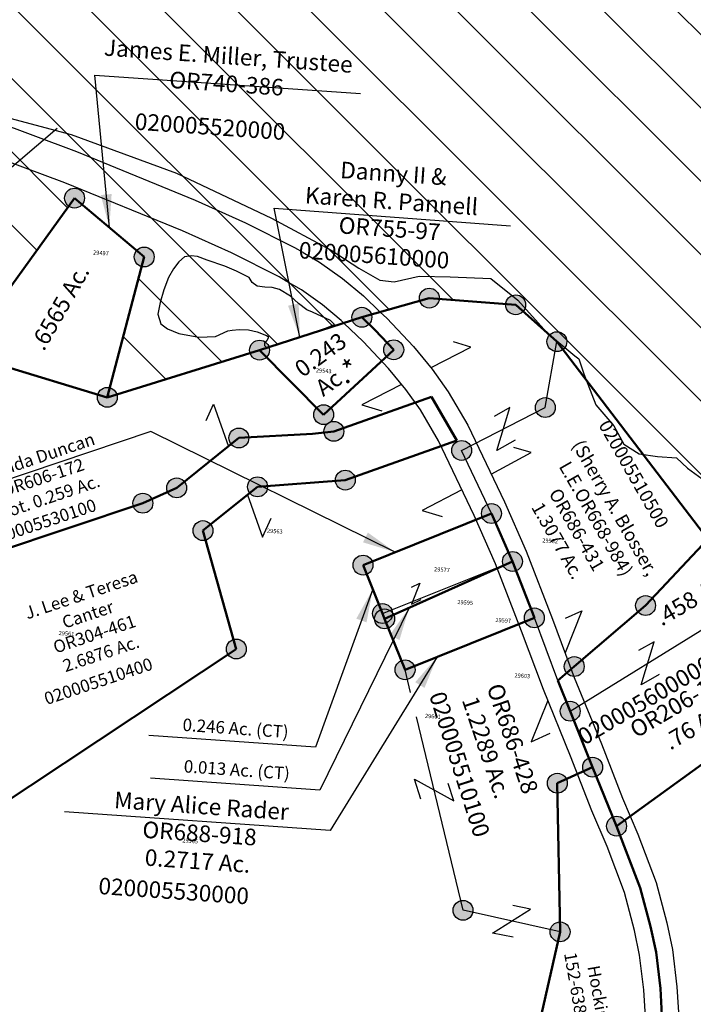
# Model space of a CAD drawing. Units: feet. Extents: x 1966208 to 2001832, y 538473 to 574038.
# Drawn here: x 1976562 to 1977374, y 558900 to 560088 of the extents above; entities that cross this region are included whole.
import ezdxf

# ---------------------------------------------------------------- set-up
doc = ezdxf.new("R2010")
doc.units = ezdxf.units.FT
doc.header["$MEASUREMENT"] = 0
doc.linetypes.add('ACAD_ISO06W100', pattern=[36, 24, -3, 0, -3, 0, -3, 0, -3])
doc.linetypes.add('ACAD_ISO08W100', pattern=[36, 24, -3, 6, -3])
doc.layers.add('ADDRESS', color=6, linetype='CONTINUOUS', plot=False)
doc.layers.add('ROAD PRIVATE', color=30, linetype='CONTINUOUS', plot=False)
for name, color, linetype, lineweight in [('CORPORATION LINE', 30, 'ACAD_ISO06W100', 70), ('PROPERTY LINE', 1, 'CONTINUOUS', 50), ('STATE HATCH', 30, 'CONTINUOUS', 9)]:
    doc.layers.add(name, color=color, linetype=linetype, lineweight=lineweight)
for name, color, linetype in [('MONUMENT IRON PIN', 7, 'CONTINUOUS'), ('OWNER', 7, 'CONTINUOUS'), ('PARCEL NUMBER', 211, 'CONTINUOUS'), ('ROAD', 7, 'CONTINUOUS'), ('TIE-IN', 7, 'CONTINUOUS'), ('TRACT LINE', 5, 'ACAD_ISO08W100'), ('WATER POND & LAKE', 4, 'CONTINUOUS')]:
    doc.layers.add(name, color=color, linetype=linetype)
doc.layers.add('MONUMENT IRON PIN HATCH', color=7, linetype='CONTINUOUS', true_color=0xffffff)
doc.styles.get("Standard").update_dxf_attribs({"font": 'romans.shx', "height": 40})
doc.dimstyles.new('5', dxfattribs={"dimtxt": 5, "dimasz": 40, "dimexe": 0.18, "dimexo": 0.0625, "dimgap": 0.09, "dimtad": 0, "dimzin": 0, "dimdsep": 46, "dimtxsty": 'Standard', "dimcen": 0.09, "dimse1": 1, "dimse2": 1, "dimsd1": 1, "dimsd2": 1, "dimaunit": 1, "dimadec": 0, "dimazin": 0, "dimtfac": 1, "dimtix": 1, "dimtofl": 0, "dimtmove": 0, "dimatfit": 0, "dimfxl": 1, "dimtolj": 1, "dimtzin": 0, "dimarcsym": 0})

msp = doc.modelspace()

# ---------------------------------------------------------------- hatches: boundary and pattern name
at = {"layer": 'MONUMENT IRON PIN HATCH', "ltscale": 10}
h = msp.add_hatch(color=256, dxfattribs=at)
h.dxf.hatch_style = 1
edge = h.paths.add_edge_path()
edge.add_arc((1976627.9, 559872.5), 12, 0, 360)
h = msp.add_hatch(color=256, dxfattribs=at)
h.dxf.hatch_style = 1
edge = h.paths.add_edge_path()
edge.add_arc((1976711.9, 559801.5), 12, 0, 360)
h = msp.add_hatch(color=256, dxfattribs=at)
h.dxf.hatch_style = 1
edge = h.paths.add_edge_path()
edge.add_arc((1977055.7, 559751.9), 12, 0, 360)
h = msp.add_hatch(color=256, dxfattribs=at)
h.dxf.hatch_style = 1
edge = h.paths.add_edge_path()
edge.add_arc((1977159.9, 559743.8), 12, 0, 360)
h = msp.add_hatch(color=256, dxfattribs=at)
h.dxf.hatch_style = 1
edge = h.paths.add_edge_path()
edge.add_arc((1976974.4, 559728.8), 12, 0, 360)
h = msp.add_hatch(color=256, dxfattribs=at)
h.dxf.hatch_style = 1
edge = h.paths.add_edge_path()
edge.add_arc((1977209.6, 559699.4), 12, 0, 360)
h = msp.add_hatch(color=256, dxfattribs=at)
h.dxf.hatch_style = 1
edge = h.paths.add_edge_path()
edge.add_arc((1976851, 559689.2), 12, 0, 360)
h = msp.add_hatch(color=256, dxfattribs=at)
h.dxf.hatch_style = 1
edge = h.paths.add_edge_path()
edge.add_arc((1977012.8, 559689.6), 12, 0, 360)
h = msp.add_hatch(color=256, dxfattribs=at)
h.dxf.hatch_style = 1
edge = h.paths.add_edge_path()
edge.add_arc((1976667.4, 559632.2), 12, 0, 360)
h = msp.add_hatch(color=256, dxfattribs=at)
h.dxf.hatch_style = 1
edge = h.paths.add_edge_path()
edge.add_arc((1977195.6, 559619.9), 12, 0, 360)
h = msp.add_hatch(color=256, dxfattribs=at)
h.dxf.hatch_style = 1
edge = h.paths.add_edge_path()
edge.add_arc((1976928.3, 559611.3), 12, 0, 360)
h = msp.add_hatch(color=256, dxfattribs=at)
h.dxf.hatch_style = 1
edge = h.paths.add_edge_path()
edge.add_arc((1976940.6, 559591.2), 12, 0, 360)
h = msp.add_hatch(color=256, dxfattribs=at)
h.dxf.hatch_style = 1
edge = h.paths.add_edge_path()
edge.add_arc((1976826.1, 559583.2), 12, 0, 360)
h = msp.add_hatch(color=256, dxfattribs=at)
h.dxf.hatch_style = 1
edge = h.paths.add_edge_path()
edge.add_arc((1977094.7, 559568.2), 12, 0, 360)
h = msp.add_hatch(color=256, dxfattribs=at)
h.dxf.hatch_style = 1
edge = h.paths.add_edge_path()
edge.add_arc((1976954.4, 559532.4), 12, 0, 360)
h = msp.add_hatch(color=256, dxfattribs=at)
h.dxf.hatch_style = 1
edge = h.paths.add_edge_path()
edge.add_arc((1976751.1, 559523), 12, 0, 360)
h = msp.add_hatch(color=256, dxfattribs=at)
h.dxf.hatch_style = 1
edge = h.paths.add_edge_path()
edge.add_arc((1976848.6, 559524.3), 12, 0, 360)
h = msp.add_hatch(color=256, dxfattribs=at)
h.dxf.hatch_style = 1
edge = h.paths.add_edge_path()
edge.add_arc((1976710.3, 559504.5), 12, 0, 360)
h = msp.add_hatch(color=256, dxfattribs=at)
h.dxf.hatch_style = 1
edge = h.paths.add_edge_path()
edge.add_arc((1977130.7, 559492.1), 12, 0, 360)
h = msp.add_hatch(color=256, dxfattribs=at)
h.dxf.hatch_style = 1
edge = h.paths.add_edge_path()
edge.add_arc((1976782.8, 559471.5), 12, 0, 360)
h = msp.add_hatch(color=256, dxfattribs=at)
h.dxf.hatch_style = 1
edge = h.paths.add_edge_path()
edge.add_arc((1976975.8, 559429.9), 12, 0, 360)
h = msp.add_hatch(color=256, dxfattribs=at)
h.dxf.hatch_style = 1
edge = h.paths.add_edge_path()
edge.add_arc((1977156, 559434.3), 12, 0, 360)
h = msp.add_hatch(color=256, dxfattribs=at)
h.dxf.hatch_style = 1
edge = h.paths.add_edge_path()
edge.add_arc((1977316.5, 559381.1), 12, 0, 360)
h = msp.add_hatch(color=256, dxfattribs=at)
h.dxf.hatch_style = 1
edge = h.paths.add_edge_path()
edge.add_arc((1976999.3, 559371.5), 12, 0, 360)
h = msp.add_hatch(color=256, dxfattribs=at)
h.dxf.hatch_style = 1
edge = h.paths.add_edge_path()
edge.add_arc((1977001.8, 559365.1), 12, 0, 360)
h = msp.add_hatch(color=256, dxfattribs=at)
h.dxf.hatch_style = 1
edge = h.paths.add_edge_path()
edge.add_arc((1977182.4, 559366.3), 12, 0, 360)
h = msp.add_hatch(color=256, dxfattribs=at)
h.dxf.hatch_style = 1
edge = h.paths.add_edge_path()
edge.add_arc((1976823, 559328.7), 12, 0, 360)
h = msp.add_hatch(color=256, dxfattribs=at)
h.dxf.hatch_style = 1
edge = h.paths.add_edge_path()
edge.add_arc((1977230.5, 559307.6), 12, 0, 360)
h = msp.add_hatch(color=256, dxfattribs=at)
h.dxf.hatch_style = 1
edge = h.paths.add_edge_path()
edge.add_arc((1977026.5, 559303.7), 12, 0, 360)
h = msp.add_hatch(color=256, dxfattribs=at)
h.dxf.hatch_style = 1
edge = h.paths.add_edge_path()
edge.add_arc((1977225.6, 559253.7), 12, 0, 360)
h = msp.add_hatch(color=256, dxfattribs=at)
h.dxf.hatch_style = 1
edge = h.paths.add_edge_path()
edge.add_arc((1977252.7, 559186.2), 12, 0, 360)
h = msp.add_hatch(color=256, dxfattribs=at)
h.dxf.hatch_style = 1
edge = h.paths.add_edge_path()
edge.add_arc((1977210.1, 559166.9), 12, 0, 360)
h = msp.add_hatch(color=256, dxfattribs=at)
h.dxf.hatch_style = 1
edge = h.paths.add_edge_path()
edge.add_arc((1977281.5, 559115.1), 12, 0, 360)
h = msp.add_hatch(color=256, dxfattribs=at)
h.dxf.hatch_style = 1
edge = h.paths.add_edge_path()
edge.add_arc((1977096.4, 559013.6), 12, 0, 360)
h = msp.add_hatch(color=256, dxfattribs=at)
h.dxf.hatch_style = 1
edge = h.paths.add_edge_path()
edge.add_arc((1977213.4, 558987.6), 12, 0, 360)
at = {"layer": 'STATE HATCH', "ltscale": 10}
h = msp.add_hatch(dxfattribs=at)
h.set_pattern_fill('ANSI31', color=256, scale=500, angle=90, style=0)
edge = h.paths.add_edge_path()
edge.add_line((1971074.4, 559803), (1971155.4, 560035.4))
edge.add_line((1971155.4, 560035.4), (1971308.2, 560473.7))
edge.add_line((1971308.2, 560473.7), (1970874.2, 560505.4))
edge.add_line((1970874.2, 560505.4), (1970936.2, 561513.9))
edge.add_line((1970936.2, 561513.9), (1970956, 561835.8))
edge.add_line((1970956, 561835.8), (1970546.7, 561864.9))
edge.add_line((1970546.7, 561864.9), (1969557.2, 561935.2))
edge.add_line((1969557.2, 561935.2), (1969654, 563264.3))
edge.add_line((1969654, 563264.3), (1971110.1, 563155.8))
edge.add_line((1971110.1, 563155.8), (1971065.1, 562624.5))
edge.add_line((1971065.1, 562624.5), (1971438.2, 562810.9))
edge.add_line((1971438.2, 562810.9), (1971413.9, 562836.4))
edge.add_line((1971413.9, 562836.4), (1971799.3, 563041.4))
edge.add_line((1971799.3, 563041.4), (1971896.8, 564428.1))
edge.add_line((1971896.8, 564428.1), (1972245.4, 564403.2))
edge.add_line((1972245.4, 564403.2), (1972531.6, 564382.8))
edge.add_line((1972531.6, 564382.8), (1972929.7, 564354.4))
edge.add_line((1972929.7, 564354.4), (1972852.5, 562920.9))
edge.add_line((1972852.5, 562920.9), (1973751.1, 562858.6))
edge.add_line((1973751.1, 562858.6), (1973774.6, 563097.6))
edge.add_line((1973774.6, 563097.6), (1973852.3, 564221.2))
edge.add_line((1973852.3, 564221.2), (1973872.3, 564219.9))
edge.add_line((1973872.3, 564219.9), (1973856.5, 563991.4))
edge.add_line((1973856.5, 563991.4), (1973853.7, 563950.1))
edge.add_line((1973853.7, 563950.1), (1973844.4, 563816.8))
edge.add_line((1973844.4, 563816.8), (1973821.7, 563489))
edge.add_line((1973821.7, 563489), (1973793.2, 563076.8))
edge.add_line((1973793.2, 563076.8), (1974057.5, 562782))
edge.add_line((1974057.5, 562782), (1974248.4, 562527.3))
edge.add_line((1974248.4, 562527.3), (1974325.9, 562424))
edge.add_line((1974325.9, 562424), (1974519.7, 562309.4))
edge.add_line((1974519.7, 562309.4), (1974773.1, 562159.5))
edge.add_line((1974773.1, 562159.5), (1974814.8, 562134.8))
edge.add_line((1974814.8, 562134.8), (1975177.9, 561999.4))
edge.add_line((1975177.9, 561999.4), (1975489.7, 561480.6))
edge.add_line((1975489.7, 561480.6), (1975692.1, 561469.7))
edge.add_line((1975692.1, 561469.7), (1975642.9, 561663.6))
edge.add_line((1975642.9, 561663.6), (1975593.8, 562031.8))
edge.add_line((1975593.8, 562031.8), (1975535.7, 562130.6))
edge.add_line((1975535.7, 562130.6), (1975243.8, 562524.5))
edge.add_line((1975243.8, 562524.5), (1974971.2, 563208.2))
edge.add_line((1974971.2, 563208.2), (1974799.9, 563480.1))
edge.add_line((1974799.9, 563480.1), (1974794.6, 563488.6))
edge.add_line((1974794.6, 563488.6), (1974576.2, 563709))
edge.add_line((1974576.2, 563709), (1974443.8, 563854.9))
edge.add_line((1974443.8, 563854.9), (1974388.5, 563851.3))
edge.add_line((1974388.5, 563851.3), (1974296.6, 563930.3))
edge.add_line((1974296.6, 563930.3), (1974248.8, 564031))
edge.add_line((1974248.8, 564031), (1974211.6, 564109.6))
edge.add_line((1974211.6, 564109.6), (1974178, 564253.1))
edge.add_line((1974178, 564253.1), (1974175.3, 564264.6))
edge.add_line((1974175.3, 564264.6), (1973923.1, 564282.4))
edge.add_line((1973923.1, 564282.4), (1973857.3, 564287))
edge.add_line((1973857.3, 564287), (1973926.2, 565279.8))
edge.add_line((1973926.2, 565279.8), (1973627.4, 565612.5))
edge.add_line((1973627.4, 565612.5), (1973739.3, 565834.7))
edge.add_line((1973739.3, 565834.7), (1973958.5, 565732.1))
edge.add_line((1973958.5, 565732.1), (1974158.4, 565420.7))
edge.add_line((1974158.4, 565420.7), (1974569.3, 564780.9))
edge.add_line((1974569.3, 564780.9), (1974889.8, 564527))
edge.add_line((1974889.8, 564527), (1975227.7, 564612.9))
edge.add_line((1975227.7, 564612.9), (1975229.8, 564645.6))
edge.add_line((1975229.8, 564645.6), (1975261.7, 564600.2))
edge.add_line((1975261.7, 564600.2), (1975296.9, 564550.2))
edge.add_line((1975296.9, 564550.2), (1975332, 564500.1))
edge.add_line((1975332, 564500.1), (1975347.2, 564390.4))
edge.add_line((1975347.2, 564390.4), (1975350.3, 564368.5))
edge.add_line((1975350.3, 564368.5), (1975356.1, 564288.7))
edge.add_line((1975356.1, 564288.7), (1975374.8, 564201.1))
edge.add_line((1975374.8, 564201.1), (1975393, 564133.5))
edge.add_line((1975393, 564133.5), (1975414.1, 564066.8))
edge.add_line((1975414.1, 564066.8), (1975445.1, 564004))
edge.add_line((1975445.1, 564004), (1975490.8, 563951))
edge.add_line((1975490.8, 563951), (1975565.3, 563885.4))
edge.add_line((1975565.3, 563885.4), (1975582.9, 563878.8))
edge.add_line((1975582.9, 563878.8), (1975658.9, 563850.3))
edge.add_line((1975658.9, 563850.3), (1975717.5, 563825.2))
edge.add_line((1975717.5, 563825.2), (1975743.9, 563811.8))
edge.add_line((1975743.9, 563811.8), (1975795.9, 563807.5))
edge.add_line((1975795.9, 563807.5), (1976007.7, 563506.2))
edge.add_line((1976007.7, 563506.2), (1976023.1, 563396.3))
edge.add_line((1976023.1, 563396.3), (1976016.5, 563394.8))
edge.add_line((1976016.5, 563394.8), (1976024.7, 563341.3))
edge.add_line((1976024.7, 563341.3), (1976040.7, 563231.4))
edge.add_line((1976040.7, 563231.4), (1976052.4, 563187.2))
edge.add_line((1976052.4, 563187.2), (1976054.9, 563169))
edge.add_line((1976054.9, 563169), (1976042.4, 563043.9))
edge.add_line((1976042.4, 563043.9), (1976021.4, 562898.8))
edge.add_line((1976021.4, 562898.8), (1976016.3, 562852.6))
edge.add_line((1976016.3, 562852.6), (1976003.9, 562689.3))
edge.add_line((1976003.9, 562689.3), (1976025.1, 562575.9))
edge.add_line((1976025.1, 562575.9), (1976081.2, 562495.2))
edge.add_line((1976081.2, 562495.2), (1976110.3, 562465.9))
edge.add_line((1976110.3, 562465.9), (1976234.7, 562350.5))
edge.add_line((1976234.7, 562350.5), (1976290.9, 562297.6))
edge.add_line((1976290.9, 562297.6), (1976349.9, 562237))
edge.add_line((1976349.9, 562237), (1976393.4, 562191.1))
edge.add_line((1976393.4, 562191.1), (1976453.2, 562186.4))
edge.add_line((1976453.2, 562186.4), (1976473.4, 562441.6))
edge.add_line((1976473.4, 562441.6), (1976413.6, 562446.3))
edge.add_line((1976413.6, 562446.3), (1976416, 562476.4))
edge.add_line((1976416, 562476.4), (1976423.6, 562609.4))
edge.add_line((1976423.6, 562609.4), (1976458.9, 563140.8))
edge.add_line((1976458.9, 563140.8), (1976473.7, 563364))
edge.add_line((1976473.7, 563364), (1976479.5, 563444))
edge.add_line((1976479.5, 563444), (1977456.2, 563370.5))
edge.add_line((1977456.2, 563370.5), (1977554.3, 563363.1))
edge.add_line((1977554.3, 563363.1), (1977853.8, 563340.6))
edge.add_line((1977853.8, 563340.6), (1977789.2, 562665.2))
edge.add_line((1977789.2, 562665.2), (1977726.9, 562013.4))
edge.add_line((1977726.9, 562013.4), (1976909.1, 561836.5))
edge.add_line((1976909.1, 561836.5), (1976753.1, 561802.7))
edge.add_line((1976753.1, 561802.7), (1976854.5, 561680.7))
edge.add_line((1976854.5, 561680.7), (1976922.5, 561599.1))
edge.add_arc((1977392.7, 561990.4), 611.7, 219.7629, 222.5546)
edge.add_arc((1977392.7, 561990.4), 611.7, 222.5546, 252.4379)
edge.add_line((1977208.1, 561407.1), (1977272.1, 561386.9))
edge.add_arc((1977181.4, 561100), 300.9, 49.6829, 72.4379, ccw=False)
edge.add_line((1977376, 561329.4), (1977336.8, 561331.8))
edge.add_line((1977336.8, 561331.8), (1977327.5, 561344.6))
edge.add_line((1977327.5, 561344.6), (1977072, 561360))
edge.add_line((1977072, 561360), (1977089, 561334.7))
edge.add_line((1977089, 561334.7), (1977167.6, 561229))
edge.add_line((1977167.6, 561229), (1977178.6, 561214.2))
edge.add_line((1977178.6, 561214.2), (1977268.2, 561094.2))
edge.add_line((1977268.2, 561094.2), (1977538.6, 560852.3))
edge.add_line((1977538.6, 560852.3), (1977620, 560757.1))
edge.add_line((1977620, 560757.1), (1977637.9, 560774.5))
edge.add_line((1977637.9, 560774.5), (1977903.9, 560550.1))
edge.add_line((1977903.9, 560550.1), (1978067.4, 560412.2))
edge.add_line((1978067.4, 560412.2), (1978147.5, 560279.9))
edge.add_line((1978147.5, 560279.9), (1978233.3, 560138.4))
edge.add_line((1978233.3, 560138.4), (1978335.2, 560005.5))
edge.add_line((1978335.2, 560005.5), (1978382.8, 559943.5))
edge.add_line((1978382.8, 559943.5), (1978575.5, 559744.5))
edge.add_line((1978575.5, 559744.5), (1978655.2, 559702.1))
edge.add_line((1978655.2, 559702.1), (1978688.7, 559684.3))
edge.add_line((1978688.7, 559684.3), (1978865.4, 559590.4))
edge.add_line((1978865.4, 559590.4), (1978861.2, 559545.7))
edge.add_line((1978861.2, 559545.7), (1978856.7, 559496.7))
edge.add_line((1978856.7, 559496.7), (1978852.6, 559451.3))
edge.add_line((1978852.6, 559451.3), (1979006.9, 559441.7))
edge.add_line((1979006.9, 559441.7), (1979038.2, 559439.7))
edge.add_line((1979038.2, 559439.7), (1979219.7, 559432.7))
edge.add_line((1979219.7, 559432.7), (1979242.1, 559431.8))
edge.add_line((1979242.1, 559431.8), (1979414.4, 559424.9))
edge.add_line((1979414.4, 559424.9), (1979424.1, 559426.2))
edge.add_line((1979424.1, 559426.2), (1979512.2, 559447))
edge.add_line((1979512.2, 559447), (1979491.2, 559588.5))
edge.add_line((1979491.2, 559588.5), (1979536, 559590.4))
edge.add_line((1979536, 559590.4), (1979654.1, 559594.2))
edge.add_line((1979654.1, 559594.2), (1979737.9, 559594.5))
edge.add_line((1979737.9, 559594.5), (1979875, 559502.9))
edge.add_line((1979875, 559502.9), (1980136.8, 559452))
edge.add_line((1980136.8, 559452), (1980292.8, 559483.1))
edge.add_line((1980292.8, 559483.1), (1980442.6, 559527.9))
edge.add_line((1980442.6, 559527.9), (1980474.7, 559537.4))
edge.add_line((1980474.7, 559537.4), (1980508.3, 559564.2))
edge.add_line((1980508.3, 559564.2), (1980567.1, 559611.1))
edge.add_line((1980567.1, 559611.1), (1980710, 559724.9))
edge.add_line((1980710, 559724.9), (1980847, 559725.3))
edge.add_line((1980847, 559725.3), (1980951.6, 559725.6))
edge.add_line((1980951.6, 559725.6), (1980966.6, 559733.1))
edge.add_line((1980966.6, 559733.1), (1981155.5, 559828.1))
edge.add_line((1981155.5, 559828.1), (1981286.2, 559950.2))
edge.add_line((1981286.2, 559950.2), (1981295, 559958.4))
edge.add_line((1981295, 559958.4), (1981351.1, 559997.8))
edge.add_line((1981351.1, 559997.8), (1981301.7, 560090.5))
edge.add_line((1981301.7, 560090.5), (1981054.7, 560168))
edge.add_line((1981054.7, 560168), (1980940.3, 560203.4))
edge.add_line((1980940.3, 560203.4), (1980876.4, 560223.9))
edge.add_line((1980876.4, 560223.9), (1980846.4, 560240.5))
edge.add_line((1980846.4, 560240.5), (1980729.2, 560305))
edge.add_line((1980729.2, 560305), (1980548.1, 560404.7))
edge.add_line((1980548.1, 560404.7), (1980442, 560463.1))
edge.add_line((1980442, 560463.1), (1980443.7, 560559.7))
edge.add_line((1980443.7, 560559.7), (1980599.4, 560553.5))
edge.add_line((1980599.4, 560553.5), (1980599.6, 560744.4))
edge.add_line((1980599.6, 560744.4), (1980698.3, 560760.8))
edge.add_line((1980698.3, 560760.8), (1980835, 560554.5))
edge.add_line((1980835, 560554.5), (1981013.4, 560489.7))
edge.add_line((1981013.4, 560489.7), (1981115.7, 560496.6))
edge.add_line((1981115.7, 560496.6), (1981215, 560503.2))
edge.add_line((1981215, 560503.2), (1981360.5, 560602.3))
edge.add_line((1981360.5, 560602.3), (1981329.9, 560777.4))
edge.add_line((1981329.9, 560777.4), (1981279.3, 561067))
edge.add_line((1981279.3, 561067), (1981257.9, 561068.4))
edge.add_line((1981257.9, 561068.4), (1981276.7, 561393.9))
edge.add_line((1981276.7, 561393.9), (1981569.8, 561372.9))
edge.add_line((1981569.8, 561372.9), (1981543.2, 561045.9))
edge.add_line((1981543.2, 561045.9), (1981523.8, 560875.5))
edge.add_line((1981523.8, 560875.5), (1981694.4, 560605.2))
edge.add_line((1981694.4, 560605.2), (1981854.7, 560560.4))
edge.add_line((1981854.7, 560560.4), (1981922.1, 560541.6))
edge.add_line((1981922.1, 560541.6), (1981951, 560533.5))
edge.add_line((1981951, 560533.5), (1982169.2, 560428.2))
edge.add_line((1982169.2, 560428.2), (1982325.8, 560174.7))
edge.add_line((1982325.8, 560174.7), (1982332.9, 560156))
edge.add_line((1982332.9, 560156), (1982373, 560062.2))
edge.add_line((1982373, 560062.2), (1982434.6, 559915.5))
edge.add_line((1982434.6, 559915.5), (1982620.3, 559853.5))
edge.add_line((1982620.3, 559853.5), (1982650.9, 559843.3))
edge.add_line((1982650.9, 559843.3), (1982754.2, 559866.3))
edge.add_line((1982754.2, 559866.3), (1982757.2, 559884.1))
edge.add_line((1982757.2, 559884.1), (1982779.6, 560014.1))
edge.add_line((1982779.6, 560014.1), (1982789.8, 560201.2))
edge.add_line((1982789.8, 560201.2), (1982913.7, 560212))
edge.add_line((1982913.7, 560212), (1983015.3, 560161.7))
edge.add_line((1983015.3, 560161.7), (1983116.9, 560111.3))
edge.add_line((1983116.9, 560111.3), (1983045.2, 560073.6))
edge.add_line((1983045.2, 560073.6), (1983075.1, 559936.6))
edge.add_line((1983075.1, 559936.6), (1983089.3, 559871.2))
edge.add_line((1983089.3, 559871.2), (1983164.2, 559901.6))
edge.add_line((1983164.2, 559901.6), (1983344.2, 559974.6))
edge.add_line((1983344.2, 559974.6), (1983376.1, 559893.6))
edge.add_line((1983376.1, 559893.6), (1983409.8, 559809.2))
edge.add_line((1983409.8, 559809.2), (1983418.9, 559784.9))
edge.add_line((1983418.9, 559784.9), (1983425.8, 559743.2))
edge.add_line((1983425.8, 559743.2), (1983430.6, 559714.9))
edge.add_line((1983430.6, 559714.9), (1983445.9, 559623.2))
edge.add_line((1983445.9, 559623.2), (1983461.2, 559531.5))
edge.add_line((1983461.2, 559531.5), (1983476.5, 559439.7))
edge.add_line((1983476.5, 559439.7), (1983495.6, 559324.6))
edge.add_line((1983495.6, 559324.6), (1983501, 559292.6))
edge.add_line((1983501, 559292.6), (1983443.9, 559256))
edge.add_line((1983443.9, 559256), (1983422.7, 559242.8))
edge.add_line((1983422.7, 559242.8), (1983407.4, 559233.4))
edge.add_line((1983407.4, 559233.4), (1983394.1, 559225.2))
edge.add_line((1983394.1, 559225.2), (1983382.2, 559217.9))
edge.add_line((1983382.2, 559217.9), (1983365.1, 559207.4))
edge.add_line((1983365.1, 559207.4), (1983345.9, 559195.6))
edge.add_line((1983345.9, 559195.6), (1983328.5, 559184.9))
edge.add_line((1983328.5, 559184.9), (1983312, 559174.8))
edge.add_line((1983312, 559174.8), (1983295.3, 559164.5))
edge.add_line((1983295.3, 559164.5), (1983273.2, 559150.9))
edge.add_line((1983273.2, 559150.9), (1983252.4, 559138.2))
edge.add_line((1983252.4, 559138.2), (1983069.8, 559024.3))
edge.add_line((1983069.8, 559024.3), (1983051.8, 559012.9))
edge.add_line((1983051.8, 559012.9), (1983035.8, 559002.8))
edge.add_line((1983035.8, 559002.8), (1983018.2, 558991.6))
edge.add_line((1983018.2, 558991.6), (1983001.2, 558980.7))
edge.add_line((1983001.2, 558980.7), (1982985.8, 558970.2))
edge.add_line((1982985.8, 558970.2), (1982970.7, 558960))
edge.add_line((1982970.7, 558960), (1982952, 558947.3))
edge.add_line((1982952, 558947.3), (1982935.7, 558935.2))
edge.add_line((1982935.7, 558935.2), (1982919.3, 558922.7))
edge.add_line((1982919.3, 558922.7), (1982905, 558911.5))
edge.add_line((1982905, 558911.5), (1982889.2, 558898.2))
edge.add_line((1982889.2, 558898.2), (1982874.1, 558885.7))
edge.add_line((1982874.1, 558885.7), (1982859.5, 558872.2))
edge.add_line((1982859.5, 558872.2), (1982843, 558857))
edge.add_line((1982843, 558857), (1982830.2, 558844.5))
edge.add_line((1982830.2, 558844.5), (1982816.2, 558830.2))
edge.add_line((1982816.2, 558830.2), (1982803.4, 558817.1))
edge.add_line((1982803.4, 558817.1), (1982789.8, 558802.1))
edge.add_line((1982789.8, 558802.1), (1982775.9, 558786.6))
edge.add_line((1982775.9, 558786.6), (1982763.9, 558772.5))
edge.add_line((1982763.9, 558772.5), (1982751.7, 558757.5))
edge.add_line((1982751.7, 558757.5), (1982738.8, 558741.6))
edge.add_line((1982738.8, 558741.6), (1982737.1, 558739.3))
edge.add_line((1982737.1, 558739.3), (1983023.1, 558657))
edge.add_line((1983023.1, 558657), (1983371.2, 558639.6))
edge.add_line((1983371.2, 558639.6), (1983218.4, 558248.1))
edge.add_line((1983218.4, 558248.1), (1983156.3, 558089.9))
edge.add_line((1983156.3, 558089.9), (1983034.4, 558101.8))
edge.add_line((1983034.4, 558101.8), (1982844.4, 557922.7))
edge.add_line((1982844.4, 557922.7), (1982634.8, 557909.4))
edge.add_line((1982634.8, 557909.4), (1982561.2, 558094.1))
edge.add_line((1982561.2, 558094.1), (1982565.8, 558177))
edge.add_line((1982565.8, 558177), (1982570.3, 558215.3))
edge.add_line((1982570.3, 558215.3), (1982529.4, 558295.1))
edge.add_line((1982529.4, 558295.1), (1982508, 558296.7))
edge.add_line((1982508, 558296.7), (1982531.4, 558353.5))
edge.add_line((1982531.4, 558353.5), (1982569.5, 558446))
edge.add_line((1982569.5, 558446), (1982398.7, 558518.9))
edge.add_line((1982398.7, 558518.9), (1982371, 558737.5))
edge.add_line((1982371, 558737.5), (1982292.1, 558798.9))
edge.add_line((1982292.1, 558798.9), (1982152.4, 558907))
edge.add_line((1982152.4, 558907), (1982069.9, 558883.1))
edge.add_line((1982069.9, 558883.1), (1981935.4, 558875))
edge.add_line((1981935.4, 558875), (1981737.3, 559003.1))
edge.add_line((1981737.3, 559003.1), (1981384.6, 558858.5))
edge.add_line((1981384.6, 558858.5), (1981302.5, 558808.3))
edge.add_line((1981302.5, 558808.3), (1981141.1, 558651.9))
edge.add_line((1981141.1, 558651.9), (1981041.3, 558419))
edge.add_line((1981041.3, 558419), (1981044.3, 558398.8))
edge.add_line((1981044.3, 558398.8), (1980396.6, 558444.8))
edge.add_line((1980396.6, 558444.8), (1980340.2, 558383.2))
edge.add_line((1980340.2, 558383.2), (1980279, 558316.5))
edge.add_line((1980279, 558316.5), (1980042.3, 558213.6))
edge.add_line((1980042.3, 558213.6), (1979854.4, 558047.9))
edge.add_line((1979854.4, 558047.9), (1979829, 557977.8))
edge.add_line((1979829, 557977.8), (1979817.3, 557945.3))
edge.add_line((1979817.3, 557945.3), (1979803.9, 557907.6))
edge.add_line((1979803.9, 557907.6), (1979749.4, 557756.2))
edge.add_line((1979749.4, 557756.2), (1979540.5, 557766.4))
edge.add_line((1979540.5, 557766.4), (1979508.3, 557862.3))
edge.add_line((1979508.3, 557862.3), (1979460.4, 558004.3))
edge.add_line((1979460.4, 558004.3), (1979450.1, 558035.3))
edge.add_line((1979450.1, 558035.3), (1979398.8, 558190.2))
edge.add_line((1979398.8, 558190.2), (1979293.5, 558199.1))
edge.add_line((1979293.5, 558199.1), (1979193.9, 558207.6))
edge.add_line((1979193.9, 558207.6), (1979094.2, 558216.1))
edge.add_line((1979094.2, 558216.1), (1978944.8, 558228.8))
edge.add_line((1978944.8, 558228.8), (1978875.2, 558237.4))
edge.add_line((1978875.2, 558237.4), (1978791.9, 558266.2))
edge.add_line((1978791.9, 558266.2), (1978746.8, 558272.3))
edge.add_line((1978746.8, 558272.3), (1978532.6, 558301.6))
edge.add_line((1978532.6, 558301.6), (1978361.8, 558405.8))
edge.add_line((1978361.8, 558405.8), (1978191.5, 558509.8))
edge.add_line((1978191.5, 558509.8), (1978043.8, 558392.3))
edge.add_line((1978043.8, 558392.3), (1978054.6, 558238.7))
edge.add_line((1978054.6, 558238.7), (1978057, 558207.3))
edge.add_line((1978057, 558207.3), (1978061.8, 558139))
edge.add_line((1978061.8, 558139), (1977989.4, 558138.8))
edge.add_line((1977989.4, 558138.8), (1977841.3, 558134.3))
edge.add_line((1977841.3, 558134.3), (1977835.9, 558430.5))
edge.add_line((1977835.9, 558430.5), (1977832.5, 558630.4))
edge.add_line((1977832.5, 558630.4), (1977822.2, 558853.7))
edge.add_line((1977822.2, 558853.7), (1977636.3, 559348.5))
edge.add_line((1977636.3, 559348.5), (1977681.6, 559370))
edge.add_line((1977681.6, 559370), (1977607.2, 559494.9))
edge.add_line((1977607.2, 559494.9), (1977555.8, 559582.3))
edge.add_line((1977555.8, 559582.3), (1977437, 559494.2))
edge.add_line((1977437, 559494.2), (1977391.7, 559461))
edge.add_line((1977391.7, 559461), (1977209.6, 559699.4))
edge.add_line((1977209.6, 559699.4), (1977159.9, 559743.8))
edge.add_line((1977159.9, 559743.8), (1977055.7, 559751.9))
edge.add_line((1977055.7, 559751.9), (1976974.4, 559728.8))
edge.add_line((1976974.4, 559728.8), (1976851, 559689.2))
edge.add_line((1976851, 559689.2), (1976667.4, 559632.2))
edge.add_line((1976667.4, 559632.2), (1976711.9, 559801.5))
edge.add_line((1976711.9, 559801.5), (1976627.9, 559872.5))
edge.add_line((1976627.9, 559872.5), (1976492.6, 559685.3))
edge.add_line((1976492.6, 559685.3), (1976446.8, 559695))
edge.add_line((1976446.8, 559695), (1976395.6, 559705))
edge.add_line((1976395.6, 559705), (1976336.6, 559812.9))
edge.add_line((1976336.6, 559812.9), (1976325.3, 559832.2))
edge.add_line((1976325.3, 559832.2), (1976279.8, 559912.6))
edge.add_line((1976279.8, 559912.6), (1976211.6, 560038.1))
edge.add_line((1976211.6, 560038.1), (1976203.8, 560052.1))
edge.add_line((1976203.8, 560052.1), (1976127, 560063.4))
edge.add_line((1976127, 560063.4), (1976105.9, 560066.5))
edge.add_line((1976105.9, 560066.5), (1975862.5, 560102.2))
edge.add_line((1975862.5, 560102.2), (1974860.5, 560192))
edge.add_line((1974860.5, 560192), (1973521.3, 560312.1))
edge.add_line((1973521.3, 560312.1), (1973630.2, 561626.5))
edge.add_line((1973630.2, 561626.5), (1973609.9, 561628.1))
edge.add_line((1973609.9, 561628.1), (1973588.5, 561393.4))
edge.add_line((1973588.5, 561393.4), (1973577.9, 561388.1))
edge.add_line((1973577.9, 561388.1), (1973571.5, 561385.1))
edge.add_line((1973571.5, 561385.1), (1973553.3, 561376.9))
edge.add_line((1973553.3, 561376.9), (1973534.7, 561369.3))
edge.add_line((1973534.7, 561369.3), (1973515.9, 561362.6))
edge.add_line((1973515.9, 561362.6), (1973496.9, 561356.5))
edge.add_line((1973496.9, 561356.5), (1973477.6, 561351.2))
edge.add_line((1973477.6, 561351.2), (1973466.1, 561348.4))
edge.add_line((1973466.1, 561348.4), (1973454.6, 561345.7))
edge.add_line((1973454.6, 561345.7), (1973454.2, 561345.6))
edge.add_line((1973454.2, 561345.6), (1973434.7, 561341.6))
edge.add_line((1973434.7, 561341.6), (1973415, 561338.1))
edge.add_line((1973415, 561338.1), (1973395.2, 561335))
edge.add_line((1973395.2, 561335), (1973375.4, 561332.3))
edge.add_line((1973375.4, 561332.3), (1973355.5, 561329.9))
edge.add_line((1973355.5, 561329.9), (1973343.8, 561328.6))
edge.add_line((1973343.8, 561328.6), (1973332.1, 561327.4))
edge.add_line((1973332.1, 561327.4), (1973313.3, 561325.5))
edge.add_line((1973313.3, 561325.5), (1973293.4, 561323.7))
edge.add_line((1973293.4, 561323.7), (1973273.5, 561321.9))
edge.add_line((1973273.5, 561321.9), (1973253.6, 561320.1))
edge.add_line((1973253.6, 561320.1), (1973233.6, 561318.2))
edge.add_line((1973233.6, 561318.2), (1973213.7, 561316.3))
edge.add_line((1973213.7, 561316.3), (1973193.8, 561314.2))
edge.add_line((1973193.8, 561314.2), (1973174, 561311.9))
edge.add_line((1973174, 561311.9), (1973142.4, 561307.8))
edge.add_line((1973142.4, 561307.8), (1973130.8, 561305.8))
edge.add_line((1973130.8, 561305.8), (1973127.4, 561305.5))
edge.add_line((1973127.4, 561305.5), (1973107.6, 561302.2))
edge.add_line((1973107.6, 561302.2), (1973088, 561298.5))
edge.add_line((1973088, 561298.5), (1973068.4, 561294.3))
edge.add_line((1973068.4, 561294.3), (1973049, 561289.5))
edge.add_line((1973049, 561289.5), (1973029.7, 561284.2))
edge.add_line((1973029.7, 561284.2), (1973018.4, 561280.8))
edge.add_line((1973018.4, 561280.8), (1973007.2, 561277.1))
edge.add_line((1973007.2, 561277.1), (1972997.3, 561273.6))
edge.add_line((1972997.3, 561273.6), (1972978.6, 561266.5))
edge.add_line((1972978.6, 561266.5), (1972960.2, 561258.8))
edge.add_line((1972960.2, 561258.8), (1972942, 561250.6))
edge.add_line((1972942, 561250.6), (1972924, 561241.9))
edge.add_line((1972924, 561241.9), (1972895.7, 561227.2))
edge.add_line((1972895.7, 561227.2), (1972883.8, 561220.7))
edge.add_line((1972883.8, 561220.7), (1972866.4, 561210.9))
edge.add_line((1972866.4, 561210.9), (1972755.9, 561144.4))
edge.add_line((1972755.9, 561144.4), (1972738.8, 561134.1))
edge.add_line((1972738.8, 561134.1), (1972721.6, 561123.8))
edge.add_line((1972721.6, 561123.8), (1972704.5, 561113.5))
edge.add_line((1972704.5, 561113.5), (1972687.4, 561103.2))
edge.add_line((1972687.4, 561103.2), (1972670.3, 561092.8))
edge.add_line((1972670.3, 561092.8), (1972653.2, 561082.4))
edge.add_line((1972653.2, 561082.4), (1972636.2, 561071.9))
edge.add_line((1972636.2, 561071.9), (1972619.2, 561061.2))
edge.add_line((1972619.2, 561061.2), (1972592.5, 561044.1))
edge.add_line((1972592.5, 561044.1), (1972592.5, 561044.1))
edge.add_line((1972592.5, 561044.1), (1972429.7, 561274.4))
edge.add_line((1972429.7, 561274.4), (1972350.4, 561218.4))
edge.add_line((1972350.4, 561218.4), (1972268, 561160.1))
edge.add_line((1972268, 561160.1), (1972186, 561102.1))
edge.add_line((1972186, 561102.1), (1972111, 561049.1))
edge.add_line((1972111, 561049.1), (1972079.9, 560895.9))
edge.add_line((1972079.9, 560895.9), (1972068.9, 560898.9))
edge.add_line((1972068.9, 560898.9), (1972049.4, 560903.8))
edge.add_line((1972049.4, 560903.8), (1972030, 560908.3))
edge.add_line((1972030, 560908.3), (1972008.7, 560912.9))
edge.add_line((1972008.7, 560912.9), (1971990.8, 560916.5))
edge.add_line((1971990.8, 560916.5), (1971971.2, 560920.4))
edge.add_line((1971971.2, 560920.4), (1971951.5, 560924.1))
edge.add_line((1971951.5, 560924.1), (1971931.8, 560927.2))
edge.add_line((1971931.8, 560927.2), (1971911.9, 560929.3))
edge.add_line((1971911.9, 560929.3), (1971891.9, 560929.7))
edge.add_line((1971891.9, 560929.7), (1971880.1, 560928.9))
edge.add_line((1971880.1, 560928.9), (1971868.5, 560927))
edge.add_line((1971868.5, 560927), (1971862, 560925.5))
edge.add_line((1971862, 560925.5), (1971843.3, 560918.4))
edge.add_line((1971843.3, 560918.4), (1971826.2, 560908.1))
edge.add_line((1971826.2, 560908.1), (1971810.7, 560895.4))
edge.add_line((1971810.7, 560895.4), (1971796.7, 560881.1))
edge.add_line((1971796.7, 560881.1), (1971783.9, 560865.8))
edge.add_line((1971783.9, 560865.8), (1971776.8, 560856.4))
edge.add_line((1971776.8, 560856.4), (1971769.7, 560846.4))
edge.add_line((1971769.7, 560846.4), (1971758.6, 560829.8))
edge.add_line((1971758.6, 560829.8), (1971747.9, 560812.9))
edge.add_line((1971747.9, 560812.9), (1971737.8, 560795.6))
edge.add_line((1971737.8, 560795.6), (1971728.1, 560778.1))
edge.add_line((1971728.1, 560778.1), (1971718.9, 560760.4))
edge.add_line((1971718.9, 560760.4), (1971710.1, 560742.4))
edge.add_line((1971710.1, 560742.4), (1971701.6, 560724.3))
edge.add_line((1971701.6, 560724.3), (1971693.5, 560706))
edge.add_line((1971693.5, 560706), (1971685.7, 560687.6))
edge.add_line((1971685.7, 560687.6), (1971678.2, 560669.1))
edge.add_line((1971678.2, 560669.1), (1971670.9, 560650.5))
edge.add_line((1971670.9, 560650.5), (1971663.7, 560631.8))
edge.add_line((1971663.7, 560631.8), (1971656.6, 560613.1))
edge.add_line((1971656.6, 560613.1), (1971649.6, 560594.4))
edge.add_line((1971649.6, 560594.4), (1971642.6, 560575.6))
edge.add_line((1971642.6, 560575.6), (1971635.5, 560556.9))
edge.add_line((1971635.5, 560556.9), (1971628.4, 560538.2))
edge.add_line((1971628.4, 560538.2), (1971621.2, 560519.6))
edge.add_line((1971621.2, 560519.6), (1971613.9, 560500.9))
edge.add_line((1971613.9, 560500.9), (1971606.6, 560482.3))
edge.add_line((1971606.6, 560482.3), (1971594.9, 560452.8))
edge.add_line((1971594.9, 560452.8), (1971587.2, 560433.6))
edge.add_line((1971587.2, 560433.6), (1971579.8, 560415))
edge.add_line((1971579.8, 560415), (1971572.4, 560396.4))
edge.add_line((1971572.4, 560396.4), (1971564.9, 560377.9))
edge.add_line((1971564.9, 560377.9), (1971557.5, 560359.3))
edge.add_line((1971557.5, 560359.3), (1971550.1, 560340.7))
edge.add_line((1971550.1, 560340.7), (1971542.7, 560322.1))
edge.add_line((1971542.7, 560322.1), (1971535.4, 560303.5))
edge.add_line((1971535.4, 560303.5), (1971528.1, 560284.9))
edge.add_line((1971528.1, 560284.9), (1971520.9, 560266.3))
edge.add_line((1971520.9, 560266.3), (1971513.7, 560247.6))
edge.add_line((1971513.7, 560247.6), (1971506.5, 560228.9))
edge.add_line((1971506.5, 560228.9), (1971499.2, 560210.3))
edge.add_line((1971499.2, 560210.3), (1971491.9, 560191.7))
edge.add_line((1971491.9, 560191.7), (1971484.3, 560173.2))
edge.add_line((1971484.3, 560173.2), (1971476.5, 560154.8))
edge.add_line((1971476.5, 560154.8), (1971468.1, 560136.6))
edge.add_line((1971468.1, 560136.6), (1971463.4, 560125.8))
edge.add_line((1971463.4, 560125.8), (1971455.5, 560109.6))
edge.add_line((1971455.5, 560109.6), (1971446.4, 560091.8))
edge.add_line((1971446.4, 560091.8), (1971436.7, 560074.3))
edge.add_line((1971436.7, 560074.3), (1971426.4, 560057.1))
edge.add_line((1971426.4, 560057.1), (1971415.6, 560040.3))
edge.add_line((1971415.6, 560040.3), (1971404.1, 560023.9))
edge.add_line((1971404.1, 560023.9), (1971392, 560008))
edge.add_line((1971392, 560008), (1971379.2, 559992.4))
edge.add_line((1971379.2, 559992.4), (1971371.4, 559983.6))
edge.add_line((1971371.4, 559983.6), (1971361.6, 559973.2))
edge.add_line((1971361.6, 559973.2), (1971347.4, 559959.2))
edge.add_line((1971347.4, 559959.2), (1971332.4, 559945.9))
edge.add_line((1971332.4, 559945.9), (1971316.7, 559933.5))
edge.add_line((1971316.7, 559933.5), (1971300.4, 559921.9))
edge.add_line((1971300.4, 559921.9), (1971283.5, 559911.2))
edge.add_line((1971283.5, 559911.2), (1971266.1, 559901.4))
edge.add_line((1971266.1, 559901.4), (1971248.1, 559892.6))
edge.add_line((1971248.1, 559892.6), (1971237.3, 559887.9))
edge.add_line((1971237.3, 559887.9), (1971226.4, 559883.4))
edge.add_line((1971226.4, 559883.4), (1971223.1, 559882.2))
edge.add_line((1971223.1, 559882.2), (1971204.2, 559875.6))
edge.add_line((1971204.2, 559875.6), (1971185.1, 559869.6))
edge.add_line((1971185.1, 559869.6), (1971166.1, 559863.5))
edge.add_line((1971166.1, 559863.5), (1971147.3, 559856.8))
edge.add_line((1971147.3, 559856.8), (1971129, 559848.7))
edge.add_line((1971129, 559848.7), (1971111.7, 559838.6))
edge.add_line((1971111.7, 559838.6), (1971096, 559826.3))
edge.add_line((1971096, 559826.3), (1971082, 559812))
edge.add_line((1971082, 559812), (1971074.4, 559803))

# ---------------------------------------------------------------- linework, layer by layer
at = {"layer": 'CORPORATION LINE', "ltscale": 10}
msp.add_lwpolyline([(1980228.3, 568012.5, 0), (1979954.7, 568244.1, 0.00404)], format="xyb", dxfattribs=at)
at = {"layer": 'MONUMENT IRON PIN', "ltscale": 10}
for centre in [(1976627.9, 559872.5), (1976711.9, 559801.5), (1977055.7, 559751.9), (1977159.9, 559743.8), (1976974.4, 559728.8), (1977209.6, 559699.4), (1976851, 559689.2), (1977012.8, 559689.6), (1976667.4, 559632.2), (1977195.6, 559619.9), (1976928.3, 559611.3), (1976940.6, 559591.2), (1976826.1, 559583.2), (1977094.7, 559568.2), (1976954.4, 559532.4), (1976751.1, 559523), (1976848.6, 559524.3), (1976710.3, 559504.5), (1977130.7, 559492.1), (1976782.8, 559471.5), (1976975.8, 559429.9), (1977156, 559434.3), (1977316.5, 559381.1), (1976999.3, 559371.5), (1977001.8, 559365.1), (1977182.4, 559366.3), (1976823, 559328.7), (1977230.5, 559307.6), (1977026.5, 559303.7), (1977225.6, 559253.7), (1977252.7, 559186.2), (1977210.1, 559166.9), (1977281.5, 559115.1), (1977096.4, 559013.6), (1977213.4, 558987.6)]:
    msp.add_circle(centre, 12, dxfattribs=at)
at = {"layer": 'PROPERTY LINE', "lineweight": 50, "ltscale": 10}
for p, q in [((1976492.6, 559685.3), (1976627.9, 559872.5)), ((1976627.9, 559872.5), (1976711.9, 559801.5)), ((1976711.9, 559801.5), (1976667.4, 559632.2)), ((1977055.7, 559751.9), (1976974.4, 559728.8)), ((1977159.9, 559743.8), (1977055.7, 559751.9)), ((1977209.6, 559699.4), (1977159.9, 559743.8)), ((1976851, 559689.2), (1976974.4, 559728.8)), ((1977209.6, 559699.4), (1977391.7, 559461)), ((1976667.4, 559632.2), (1976492.6, 559685.3)), ((1976851, 559689.2), (1976667.4, 559632.2)), ((1976928.3, 559611.3), (1976851, 559689.2)), ((1977012.8, 559689.6), (1976928.3, 559611.3)), ((1976940.6, 559591.2), (1977058.2, 559632.9)), ((1976914.8, 559588.1), (1976940.6, 559591.2)), ((1976751.1, 559523), (1976826.1, 559583.2)), ((1976826.1, 559583.2), (1976914.8, 559588.1)), ((1977088.8, 559580.1), (1976954.4, 559532.4)), ((1976954.4, 559532.4), (1976848.6, 559524.3)), ((1976710.3, 559504.5), (1976751.1, 559523)), ((1976848.6, 559524.3), (1976782.8, 559471.5)), ((1976480.3, 559427.8), (1976710.3, 559504.5)), ((1976975.8, 559429.9), (1977130.7, 559492.1)), ((1976782.8, 559471.5), (1976823, 559328.7)), ((1977391.7, 559461), (1977316.5, 559381.1)), ((1976999.3, 559371.5), (1976975.8, 559429.9)), ((1977001.8, 559365.1), (1977156, 559434.3)), ((1977316.5, 559381.1), (1977230.5, 559307.6)), ((1977001.8, 559365.1), (1976999.3, 559371.5)), ((1977026.5, 559303.7), (1977001.8, 559365.1)), ((1977026.5, 559303.7), (1977182.4, 559366.3)), ((1976823, 559328.7), (1976507.2, 559119.1)), ((1977230.5, 559307.6), (1977210.6, 559290.6)), ((1977489.1, 559265.3), (1977281.5, 559115.1)), ((1977210.1, 559166.9), (1977252.7, 559186.2)), ((1977213.4, 558987.6), (1977210.1, 559166.9)), ((1977180.8, 558843.7), (1977213.4, 558987.6))]:
    msp.add_line(p, q, dxfattribs=at)
at = {"layer": 'PROPERTY LINE', "lineweight": 50, "ltscale": 10, "flags": 128}
for points in [[(1977012.8, 559689.6), (1976990.3, 559713.4), (1976974.4, 559728.8)], [(1977225.6, 559253.7), (1977210.6, 559290.6)]]:
    msp.add_lwpolyline(points, dxfattribs=at)
at = {"layer": 'PROPERTY LINE', "ltscale": 2, "flags": 128}
for points in [[(1977088.8, 559580.1), (1977058.2, 559632.9)], [(1977182.4, 559366.3), (1977156, 559434.3), (1977130.7, 559492.1)], [(1977376.8, 558507), (1977368.1, 558537.1), (1977367.9, 558538), (1977357.3, 558585.5), (1977349.6, 558634.1), (1977347, 558659.5), (1977343.6, 558694.2), (1977341.5, 558768.5), (1977339.4, 558840.4), (1977336.7, 558879.1), (1977334.5, 558919.5), (1977329.1, 558963), (1977322.5, 558994.1), (1977310, 559040.9), (1977281.5, 559115.1), (1977252.7, 559186.2), (1977225.6, 559253.7)]]:
    msp.add_lwpolyline(points, dxfattribs=at)
at = {"layer": 'ROAD', "flags": 128}
for points in [[(1976996.6, 559735.1), (1977004.5, 559727.5), (1977036.5, 559693.5), (1977059.1, 559666.1), (1977078.6, 559638.8), (1977102, 559598.8), (1977146.2, 559506.4), (1977172.6, 559446.9), (1977204.4, 559364.6), (1977230.5, 559294.5), (1977263.2, 559214.5), (1977288.7, 559148.8), (1977307.3, 559105.6), (1977329.1, 559047), (1977342, 558998.7), (1977348.8, 558966.3), (1977354.4, 558921.2), (1977359.4, 558841.4), (1977363.6, 558695.5), (1977369.4, 558636.6), (1977377, 558589.2)], [(1977326.8, 558660.9), (1977323.6, 558692.9), (1977319.4, 558839.4), (1977314.6, 558917.7), (1977309.3, 558959.7), (1977303.1, 558989.4), (1977290.9, 559034.9), (1977270.2, 559090.7), (1977251.7, 559133.6), (1977226, 559199.7), (1977193.3, 559280), (1977167, 559350.4), (1977135.7, 559431.6), (1977109.8, 559489.8), (1977066.7, 559579.9), (1977045, 559617), (1977027.4, 559641.7), (1977006.4, 559667.1), (1976976.1, 559699.4), (1976952.7, 559721.8)]]:
    msp.add_lwpolyline(points, dxfattribs=at)
at = {"layer": 'ROAD PRIVATE', "flags": 128}
for points in [[(1976903.6, 559806.8), (1976893.7, 559812.6), (1976834.3, 559842.4), (1976773.9, 559869.6), (1976630.6, 559928.4), (1976528.1, 559966.4), (1976342.4, 560032.4), (1976297.8, 560049.7), (1976242, 560076.6), (1976138.1, 560138.6), (1975965.8, 560238.9)], [(1976883.3, 559772.3), (1976874.6, 559777.5), (1976817.1, 559806.3), (1976758.1, 559832.9), (1976616.1, 559891.1), (1976514.4, 559928.8), (1976328.5, 559994.9), (1976281.9, 560013), (1976223.1, 560041.3), (1976117.8, 560104.1), (1975944.9, 560204.8)], [(1976903.6, 559806.8), (1976923.1, 559795.3), (1976951.2, 559775.7), (1976976.2, 559754.7), (1976996.6, 559735.1)], [(1976952.7, 559721.8), (1976949.5, 559724.9), (1976926.8, 559743.9), (1976901.5, 559761.7), (1976883.3, 559772.3)]]:
    msp.add_lwpolyline(points, dxfattribs=at)
at = {"layer": 'STATE HATCH', "ltscale": 10}
msp.add_lwpolyline([(1977391.7, 559461), (1977209.6, 559699.4), (1977159.9, 559743.8), (1977055.7, 559751.9), (1976974.4, 559728.8), (1976851, 559689.2), (1976667.4, 559632.2), (1976711.9, 559801.5), (1976627.9, 559872.5), (1976492.6, 559685.3), (1976446.8, 559695), (1976395.6, 559705), (1976336.6, 559812.9), (1976325.3, 559832.2), (1976279.8, 559912.6), (1976211.6, 560038.1), (1976203.8, 560052.1), (1976127, 560063.4), (1976105.9, 560066.5), (1975862.5, 560102.2), (1974860.5, 560192)], dxfattribs=at)
at = {"layer": 'TIE-IN', "ltscale": 3}
for points in [[(1977057.8, 559668.3), (1977105.9, 559692.9), (1977085, 559699.2)], [(1977022.3, 559647.8), (1976974.3, 559623.2), (1976998.4, 559615.9)], [(1976786.5, 559604.2), (1976795.6, 559624), (1976813.5, 559573)], [(1977159.2, 559580.5), (1977137.3, 559568.2), (1977153, 559619.8), (1977134.1, 559609.2)], [(1977130.3, 559539.6), (1977178.6, 559565.7), (1977157.8, 559571.9)], [(1977095.1, 559520.5), (1977047, 559495.9), (1977071.1, 559488.7)], [(1976836.6, 559514.7), (1976854.5, 559463.7), (1976864.9, 559486.6)], [(1977034.3, 559403.5), (1977044.2, 559408.1), (1977034.4, 559383), (1977045.8, 559388.3)], [(1977219.9, 559366), (1977239.7, 559374.9), (1977219.4, 559324.3)], [(1977333.1, 559298), (1977311.1, 559285.7), (1977326.9, 559337.4), (1977307.9, 559326.8)], [(1977198.6, 559266.8), (1977178.6, 559216.7), (1977201.5, 559227.1)], [(1977045.3, 559147.6), (1977037.7, 559171.6), (1977085.1, 559145.8), (1977078.5, 559166.5)], [(1977156.7, 558981.2), (1977132.1, 558986.2), (1977177.7, 559015), (1977156.4, 559019.4)]]:
    msp.add_lwpolyline(points, dxfattribs=at)
at = {"layer": 'TRACT LINE', "ltscale": 10}
for p, q in [((1977195.6, 559619.9), (1977209.6, 559699.4)), ((1977094.7, 559568.2), (1977195.6, 559619.9)), ((1976999.3, 559371.5), (1977156, 559434.3)), ((1977225.6, 559253.7), (1977412.4, 559369.4)), ((1977096.4, 559013.6), (1977026.5, 559303.7)), ((1977213.4, 558987.6), (1977096.4, 559013.6))]:
    msp.add_line(p, q, dxfattribs=at)
at = {"layer": 'TRACT LINE', "ltscale": 10, "flags": 128}
for points in [[(1977130.7, 559492.1), (1977094.7, 559568.2)], [(1977210.6, 559290.6), (1977182.4, 559366.3)]]:
    msp.add_lwpolyline(points, dxfattribs=at)
at = {"layer": 'WATER POND & LAKE'}
msp.add_lwpolyline([(1976537.5, 559972), (1976623.8, 559949.2), (1976751, 559902.6), (1976865.5, 559848.3), (1976937.5, 559809.7), (1976970.9, 559787.9), (1976996.1, 559773.4), (1977013.4, 559771.5), (1977043.6, 559778.3), (1977081, 559777.5), (1977129.9, 559775.4), (1977162.6, 559749.3), (1977197.5, 559710.4), (1977231.2, 559682.1), (1977236.2, 559678.5), (1977241.9, 559660.6), (1977256.7, 559623.1), (1977278.2, 559597.7), (1977290.2, 559575.8), (1977308.6, 559564.1), (1977330.8, 559561), (1977354, 559559.3), (1977367.1, 559546.7), (1977384.9, 559533.8)], dxfattribs=at)
msp.add_lwpolyline([(1976768.6, 559802.9), (1976760.5, 559801.8), (1976753.8, 559795.7), (1976747.2, 559787.2), (1976741.2, 559776.6), (1976735.6, 559762), (1976731, 559746.7), (1976728.3, 559732.4), (1976732, 559720.8), (1976740.1, 559715), (1976753.5, 559709.3), (1976777.6, 559704.7), (1976798, 559705.7), (1976812.7, 559712.5), (1976817.8, 559713.4), (1976826.3, 559713.9), (1976837.8, 559713.6), (1976848.2, 559711.3), (1976859.3, 559706.8), (1976861.3, 559705.6), (1976861.4, 559703.7), (1976859.7, 559700.7), (1976857, 559697.5), (1976856.9, 559694.9), (1976858.4, 559693), (1976860.2, 559692.7), (1976865.3, 559693.7), (1976915.9, 559709.9), (1976929.8, 559715.2), (1976941.2, 559720.1), (1976936.7, 559724.8), (1976914.8, 559735), (1976908.1, 559737.8), (1976898, 559745.3), (1976888.4, 559754.2), (1976875.1, 559762.1), (1976866.1, 559764.5), (1976857.3, 559765), (1976848.2, 559766.3), (1976842.1, 559770.7), (1976838.5, 559776.6), (1976823.4, 559784.2), (1976809.3, 559790.4), (1976787.8, 559797.7), (1976776.3, 559801.9), (1976768.6, 559802.9)], close=True, dxfattribs=at)

# ---------------------------------------------------------------- texts
at = {"layer": 'ADDRESS'}
for s, p in [('29497', (1976650.1, 559804.5)), ('29543', (1976918.8, 559662.5)), ('29563', (1976859.8, 559469)), ('29582', (1977191.8, 559457.3)), ('29577', (1977061.4, 559422.6)), ('29595', (1977089.4, 559383)), ('29597', (1977135.3, 559361.4)), ('29561', (1976608.6, 559345.6)), ('29603', (1977158.3, 559294.6)), ('29601', (1977050.3, 559245.7)), ('29565', (1976757.7, 559095.5))]:
    msp.add_text(s, height=5, rotation=356, dxfattribs=at).set_placement(p)
at = {"layer": 'OWNER', "attachment_point": 5}
for s, insert, char_height, width, rotation in [('James E. Miller, Trustee\\POR740-386', (1976812.1, 560024.7), 20, 339.958, 356), ('Danny II & \\PKaren R. Pannell\\POR755-97', (1977010, 559866.4), 20, 444.045, 356), ('.6565 Ac.', (1976612.4, 559739.4), 20, 118.315, 60.1799), ('0.243 Ac{\\H1.2x;.*}', (1976935.5, 559668.5), 20, 113.428, 35.9834), ('Brenda Duncan\\POR606-172\\PTot. 0.259 Ac.', (1976590.2, 559533.8), 15, 269.198, 18.5572), ('(Sherry A. Blosser, L.E.\\POR668-984)\\POR686-431\\P1.3077 Ac.', (1977243.4, 559478.2), 16, 207.33, 299.7553), ('J. Lee & Teresa\\PCanter\\POR304-461\\P2.6876 Ac.', (1976648.5, 559356.7), 15, 229.108, 18.5572), ('.458 Ac.', (1977374.1, 559386.9), 20, 195.014, 30.5488), ('OR206-117\\P.76 Ac.', (1977369.4, 559247.8), 20, 195.014, 30.5488), ('OR686-428\\P1.2289 Ac.', (1977137.9, 559214.5), 20, 225.907, 288.5868), ('0.246 Ac. (CT)', (1976822, 559231.2), 15, 175.013, 356), ('0.013 Ac. (CT)', (1976823.5, 559181.1), 15, 175.013, 356), ('Mary Alice Rader\\POR688-918\\P0.2717 Ac.', (1976778.5, 559103.8), 20, 338.423, 356), ('Hocking Co. Comm\\P152-638, 1.59 Ac. (Calc.)', (1977255.3, 558854.7), 15, 233.214, 280)]:
    msp.add_mtext(s, dxfattribs=dict(at, insert=insert, char_height=char_height, width=width, rotation=rotation))
at = {"layer": 'PARCEL NUMBER', "ltscale": 1200}
for s, height, rotation, p in [('020005520000', 20, 356, (1976700, 559955.1)), ('020005610000', 20, 356, (1976897.8, 559800)), ('020005510500', 16, 299.7553, (1977259.3, 559598.9)), ('020005600000', 20, 30.5489, (1977242.6, 559212.2)), ('020005510100', 20, 287.5728, (1977055.3, 559273.2))]:
    msp.add_text(s, height=height, rotation=rotation, dxfattribs=at).set_placement(p)
at = {"layer": 'PARCEL NUMBER'}
for s, height, rotation, p in [('020005530100', 15, 18.5571, (1976526.5, 559452.6)), ('020005510400', 15, 18.5571, (1976594.4, 559261.1)), ('020005530000', 20, 356, (1976656.2, 559033.3))]:
    msp.add_text(s, height=height, rotation=rotation, dxfattribs=at).set_placement(p)

# ---------------------------------------------------------------- leaders
at = {"layer": 'OWNER'}
for points in [[(1976669.9, 559837), (1976652.4, 560020.6), (1976972.6, 559998.5)], [(1976899.6, 559704.8), (1976868.5, 559860.4), (1977153.6, 559839.1)], [(1977014.6, 559445.5), (1976719.9, 559591.2), (1976457.3, 559502.3)], [(1976987.5, 559400.7), (1976918.5, 559210.5), (1976717.5, 559224.6)], [(1977031.4, 559378.4), (1976923.9, 559158.6), (1976719.6, 559172.9)], [(1977065.3, 559319.3), (1976936.2, 559109.7), (1976615.6, 559132.2)]]:
    msp.add_leader(points, dimstyle='5', dxfattribs=at)
at = {"layer": 'PARCEL NUMBER'}
msp.add_leader([(1976368.5, 559754.1), (1976607.1, 559956.7)], dimstyle='5', dxfattribs=at)

doc.saveas('drawing.dxf')
